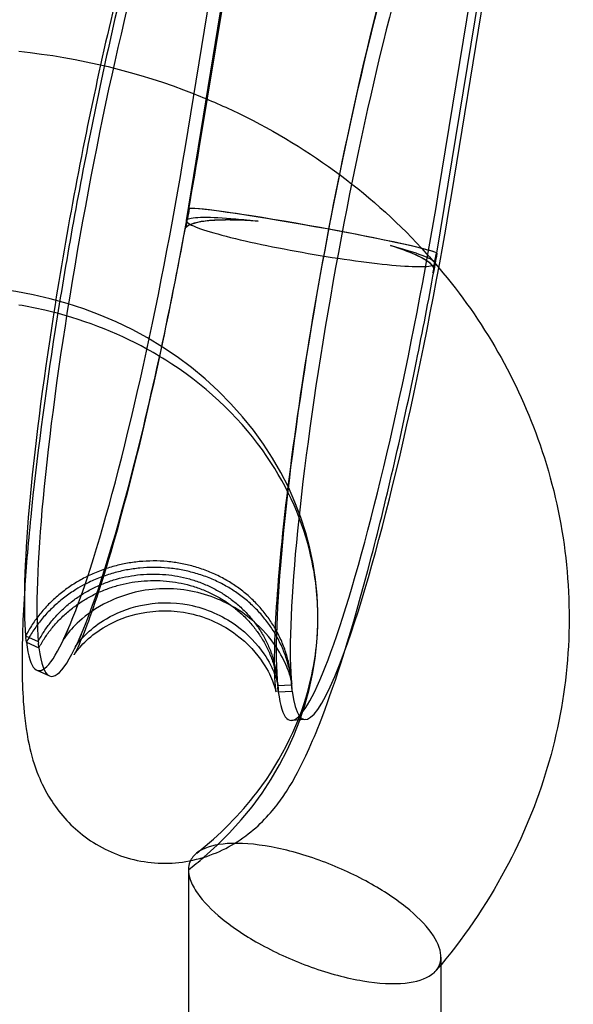
# Model space of a CAD drawing. Extents: x -293 to 432, y -284 to 282.
# Drawn here: x 0 to 2, y -153 to -150 of the extents above; entities that cross this region are included whole.
import ezdxf

# ---------------------------------------------------------------- set-up
doc = ezdxf.new("R2010")
doc.units = 0
doc.header["$LTSCALE"] = 20
doc.header["$MEASUREMENT"] = 0
doc.layers.get('0').update_dxf_attribs({"linetype": 'CONTINUOUS'})
doc.layers.add('TPMTRX02$0$2D_GALV', color=4, linetype='CONTINUOUS')

# ---------------------------------------------------------------- blocks, each defined once
blk = doc.blocks.new('TPMTRX02')
at = {"layer": 'TPMTRX02$0$2D_GALV'}
for p, q in [((0.8797, -150.8539), (1.2295, -148.7236)), ((0.8411, -150.8485), (1.1811, -148.7778)), ((0.8439, -151.0562), (1.2136, -148.7944)), ((1.5513, -150.9775), (1.901, -148.8471)), ((1.5469, -151.1482), (1.9074, -148.9427)), ((1.5872, -150.9858), (1.9228, -148.9419)), ((0.8439, -151.0562), (0.8439, -151.0562)), ((1.5468, -151.149), (1.5469, -151.1482)), ((1.5391, -151.1963), (1.5423, -151.1768)), ((0.3928, -152.2221), (0.4281, -152.2378)), ((0.3928, -152.2221), (0.3933, -152.2265)), ((0.3947, -152.2403), (0.3933, -152.2265)), ((0.3947, -152.2403), (0.43, -152.256)), ((0.4281, -152.2378), (0.4286, -152.2422)), ((0.43, -152.256), (0.4286, -152.2422)), ((0.4239, -152.3183), (0.4594, -152.3346)), ((1.0996, -152.3614), (1.1389, -152.3594)), ((1.0996, -152.3614), (1.1001, -152.3658)), ((1.1016, -152.3796), (1.1001, -152.3658)), ((1.1389, -152.3594), (1.1394, -152.3638)), ((1.1409, -152.3776), (1.1394, -152.3638)), ((1.1016, -152.3796), (1.1409, -152.3776)), ((1.1779, -152.457), (1.1389, -152.4596)), ((0.8494, -152.8788), (0.8494, -153.7131))]:
    blk.add_line(p, q, dxfattribs=at)
for centre, major_axis, ratio, start_param, end_param in [((0.6998, -151.0506), (-0.2365, -1.2854), 0.109828, 3.830413, 5.909544), ((0.6625, -151.0437), (-0.2348, -1.2759), 0.109828, 3.830413, 4.393547), ((1.3714, -151.1741), (-0.2365, -1.2854), 0.109828, 3.830413, 5.909544), ((1.4087, -151.181), (-0.2348, -1.2759), 0.109828, 3.830413, 5.909399), ((0.6625, -151.0437), (-0.2348, -1.2759), 0.109828, 4.393547, 4.946158), ((0.6625, -151.0436), (-0.2348, -1.2759), 0.109828, 5.948627, 8.027614), ((0.6998, -151.0504), (-0.2365, -1.2854), 0.109828, 1.120629, 1.744428), ((1.3714, -151.174), (-0.2365, -1.2854), 0.109828, 5.948482, 8.027614), ((1.4087, -151.1809), (-0.2348, -1.2759), 0.109828, 0.573761, 1.744428), ((1.1986, -151.0863), (0.3487, -0.0627), 0.038285, 0, 3.038071), ((1.198, -151.0864), (-0.3488, 0.0626), 0.038661, 3.036965, 6.16534), ((1.1894, -151.1391), (-0.3497, 0.0572), 0.177967, 5.166822, 6.176985), ((1.1894, -151.1391), (-0.3497, 0.0572), 0.177967, 3.024109, 4.034272), ((0.1801, -152.1706), (1.0326, 0), 0.900655, 5.473914, 10.159806), ((1.1986, -151.0863), (0.3487, -0.0627), 0.038285, 6.166446, 6.283185), ((0.6625, -151.0437), (-0.2348, -1.2759), 0.109828, 4.946158, 5.909399), ((0.6998, -151.0504), (-0.2365, -1.2854), 0.109828, 6.255187, 7.403815), ((0.6998, -151.0504), (-0.2365, -1.2854), 0.109828, 5.948482, 6.255187), ((1.4087, -151.1809), (-0.2348, -1.2759), 0.109828, 5.948627, 6.856946), ((0.1801, -152.1706), (1.0326, 0), 0.900655, 5.417531, 5.473914)]:
    blk.add_ellipse(centre, major_axis=major_axis, ratio=ratio, start_param=start_param, end_param=end_param, dxfattribs=at)
for points, knots in [([(0.7471, -150.081), (0.7333, -150.1296), (0.7187, -150.1834), (0.6602, -150.4095), (0.6179, -150.5953), (0.54, -150.98), (0.5053, -151.1736), (0.4464, -151.5498), (0.4231, -151.7276), (0.3988, -151.9696), (0.3931, -152.0407), (0.3893, -152.1023)], [116.797748, 116.797748, 116.797748, 116.797748, 119.43678, 119.43678, 126.841791, 126.841791, 133.975983, 133.975983, 141.109188, 141.109188, 144.752844, 144.752844, 144.752844, 144.752844]), ([(0.5292, -152.2744), (0.5298, -152.2734), (0.5314, -152.2709), (0.5395, -152.2601), (0.5485, -152.2488), (0.578, -152.2217), (0.5962, -152.2076), (0.6459, -152.1792), (0.6788, -152.1658), (0.76, -152.1495), (0.8066, -152.1493), (0.9028, -152.1699), (0.9467, -152.1911), (1.0167, -152.2432), (1.0414, -152.2717), (1.0736, -152.3202), (1.0823, -152.3395), (1.0938, -152.3701), (1.0952, -152.3789), (1.0954, -152.3798), (1.0938, -152.3702), (1.0913, -152.327), (1.0908, -152.2911), (1.0938, -152.177), (1.0999, -152.0795), (1.1255, -151.8261), (1.1447, -151.6764), (1.1939, -151.3527), (1.2239, -151.1805), (1.2903, -150.841), (1.3262, -150.6765), (1.387, -150.4272), (1.4107, -150.3375), (1.4328, -150.2605)], [82.673319, 82.673319, 82.673319, 82.673319, 84.262455, 84.262455, 87.079878, 87.079878, 89.599551, 89.599551, 92.614983, 92.614983, 96.105799, 96.105799, 99.829794, 99.829794, 103.317993, 103.317993, 106.332323, 106.332323, 109.852529, 109.852529, 113.740663, 113.740663, 118.43054, 118.43054, 126.164148, 126.164148, 134.504126, 134.504126, 143.214901, 143.214901, 152.008599, 152.008599, 157.986756, 157.986756, 157.986756, 157.986756]), ([(0.8654, -150.7007), (0.909, -150.7179), (0.9519, -150.7367), (1.1938, -150.8546), (1.3717, -150.9873), (1.5289, -151.1617), (1.5406, -151.1751), (1.5521, -151.1887)], [116.045047, 116.045047, 116.045047, 116.045047, 119.66166, 119.66166, 136.84114, 136.84114, 138.25148, 138.25148, 138.25148, 138.25148]), ([(0.8519, -151.0226), (0.8503, -151.0322), (0.8486, -151.0418), (0.8469, -151.0518), (0.8468, -151.0523), (0.8467, -151.0528)], [-0.7438562, -0.7438562, -0.7438562, -0.7438562, 0, 0, 0.0378797, 0.0378797, 0.0378797, 0.0378797]), ([(0.8467, -151.0528), (0.8468, -151.0528), (0.8468, -151.0527), (0.8499, -151.0509), (0.8553, -151.0495), (0.8705, -151.0475), (0.8804, -151.047), (0.9154, -151.0468), (0.9459, -151.0483), (1.0018, -151.0533), (1.0228, -151.0555), (1.045, -151.0581)], [-28.363021, -28.363021, -28.363021, -28.363021, -28.334752, -28.334752, -26.520925, -26.520925, -24.707189, -24.707189, -21.186234, -21.186234, -19.2818, -19.2818, -19.2818, -19.2818]), ([(0.8439, -151.0562), (0.8229, -151.1716), (0.8002, -151.2866), (0.7417, -151.5627), (0.7052, -151.7169), (0.6343, -151.9835), (0.6026, -152.0859), (0.5658, -152.1901), (0.5549, -152.218), (0.5368, -152.2604), (0.5305, -152.2721), (0.5287, -152.2753), (0.5286, -152.2753), (0.5292, -152.2744)], [49.802106, 49.802106, 49.802106, 49.802106, 55.688358, 55.688358, 64.40635, 64.40635, 73.05935, 73.05935, 77.097354, 77.097354, 81.437074, 81.437074, 82.673319, 82.673319, 82.673319, 82.673319]), ([(0.8427, -151.0757), (0.844, -151.0686), (0.8452, -151.0614), (0.8465, -151.0538), (0.8466, -151.0533), (0.8467, -151.0528)], [-0.5555504, -0.5555504, -0.5555504, -0.5555504, 0, 0, 0.0378816, 0.0378816, 0.0378816, 0.0378816]), ([(1.045, -151.0581), (1.0428, -151.058), (1.0406, -151.0578), (1.0278, -151.0569), (1.0175, -151.0563), (0.9978, -151.0554), (0.9885, -151.0551), (0.9712, -151.0548), (0.9624, -151.0547), (0.9453, -151.0549), (0.9369, -151.0551), (0.9211, -151.0559), (0.9137, -151.0564), (0.9, -151.0577), (0.8938, -151.0584), (0.8827, -151.0601), (0.8773, -151.0611), (0.8674, -151.0635), (0.8629, -151.0648), (0.855, -151.0677), (0.8516, -151.0692), (0.8463, -151.0724), (0.8443, -151.0741), (0.8427, -151.0757)], [4.81531, 4.81531, 4.81531, 4.81531, 4.987961, 4.987961, 5.822231, 5.822231, 6.6565, 6.6565, 7.4975, 7.4975, 8.3385, 8.3385, 9.1795, 9.1795, 10.020499, 10.020499, 10.870034, 10.870034, 11.719568, 11.719568, 12.569103, 12.569103, 13.367175, 13.367175, 13.367175, 13.367175]), ([(0.8439, -151.0562), (0.8437, -151.0573), (0.8441, -151.0585), (0.8469, -151.0624), (0.8513, -151.0655), (0.8709, -151.0753), (0.8922, -151.0828), (0.9491, -151.0991), (0.984, -151.1078), (1.0633, -151.1254), (1.1068, -151.1341), (1.1968, -151.1506), (1.2424, -151.1582), (1.33, -151.1711), (1.371, -151.1764), (1.443, -151.1836), (1.4732, -151.1855), (1.5186, -151.1857), (1.5334, -151.1839), (1.5394, -151.1803), (1.5394, -151.1803), (1.5395, -151.1803)], [-27.387298, -27.387298, -27.387298, -27.387298, -26.497465, -26.497465, -24.641631, -24.641631, -21.11685, -21.11685, -17.608388, -17.608388, -14.107179, -14.107179, -10.598321, -10.598321, -7.074143, -7.074143, -3.538249, -3.538249, 0, 0, 0.028268, 0.028268, 0.028268, 0.028268]), ([(0.8467, -151.0528), (0.8467, -151.0528), (0.8466, -151.0529), (0.845, -151.0539), (0.8441, -151.055), (0.8439, -151.0562)], [-28.382043, -28.382043, -28.382043, -28.382043, -28.3537743, -28.3537743, -27.3872977, -27.3872977, -27.3872977, -27.3872977]), ([(1.4167, -151.1265), (1.4355, -151.1314), (1.4526, -151.1362), (1.4959, -151.1495), (1.5167, -151.1574), (1.5354, -151.1675), (1.5395, -151.1706), (1.5421, -151.1746), (1.5424, -151.1757), (1.5423, -151.1768)], [-9.052953, -9.052953, -9.052953, -9.052953, -7.148518, -7.148518, -3.627563, -3.627563, -1.813827, -1.813827, -0.982447, -0.982447, -0.982447, -0.982447]), ([(1.5386, -151.1969), (1.5389, -151.1951), (1.5388, -151.1932), (1.5376, -151.1889), (1.5364, -151.1866), (1.5328, -151.1817), (1.5304, -151.1793), (1.525, -151.1746), (1.5217, -151.1721), (1.5139, -151.1668), (1.5093, -151.1641), (1.4991, -151.1586), (1.4934, -151.1558), (1.4814, -151.1502), (1.475, -151.1475), (1.462, -151.1423), (1.4548, -151.1395), (1.4393, -151.1339), (1.4309, -151.1311), (1.4204, -151.1277), (1.4185, -151.1271), (1.4167, -151.1265)], [-12.453218, -12.453218, -12.453218, -12.453218, -11.719568, -11.719568, -10.870034, -10.870034, -10.020499, -10.020499, -9.1795, -9.1795, -8.3385, -8.3385, -7.4975, -7.4975, -6.6565, -6.6565, -5.822231, -5.822231, -4.987961, -4.987961, -4.81531, -4.81531, -4.81531, -4.81531]), ([(1.5395, -151.1803), (1.5395, -151.1798), (1.5396, -151.1793), (1.5414, -151.1692), (1.543, -151.1597), (1.5446, -151.1501)], [-11.6706348, -11.6706348, -11.6706348, -11.6706348, -11.6327551, -11.6327551, -10.8888989, -10.8888989, -10.8888989, -10.8888989]), ([(1.5395, -151.1803), (1.5394, -151.1808), (1.5393, -151.1812), (1.538, -151.1889), (1.5367, -151.196), (1.5355, -151.2032)], [-6.6653618, -6.6653618, -6.6653618, -6.6653618, -6.6276007, -6.6276007, -6.0738184, -6.0738184, -6.0738184, -6.0738184]), ([(1.5423, -151.1768), (1.5421, -151.1781), (1.5412, -151.1792), (1.5395, -151.1802), (1.5395, -151.1802), (1.5395, -151.1803)], [-0.982447, -0.982447, -0.982447, -0.982447, 0, 0, 0.028268, 0.028268, 0.028268, 0.028268]), ([(0.3893, -152.1023), (0.3839, -152.1888), (0.3823, -152.2567), (0.3829, -152.3435), (0.384, -152.3751), (0.3891, -152.4492), (0.394, -152.4889), (0.4085, -152.5563), (0.4167, -152.5848), (0.4375, -152.6359), (0.4482, -152.6577), (0.4856, -152.7175), (0.5156, -152.7521), (0.5913, -152.8113), (0.6369, -152.8346), (0.7379, -152.8615), (0.7909, -152.8639), (0.8963, -152.8467), (0.9449, -152.8267), (1.0086, -152.7862), (1.0277, -152.7709), (1.0622, -152.739), (1.0769, -152.7229), (1.1012, -152.6928), (1.1112, -152.6789), (1.1316, -152.6484), (1.1418, -152.6312), (1.1509, -152.6145), (1.1641, -152.5906), (1.1762, -152.5658), (1.2015, -152.5092), (1.2139, -152.4786), (1.26, -152.3569), (1.3068, -152.2159), (1.4068, -151.8326), (1.4493, -151.6474), (1.5065, -151.3674), (1.5229, -151.2822), (1.5386, -151.1969)], [144.752844, 144.752844, 144.752844, 144.752844, 149.866845, 149.866845, 153.131404, 153.131404, 157.697826, 157.697826, 161.176076, 161.176076, 163.63878, 163.63878, 167.728542, 167.728542, 172.063134, 172.063134, 176.500321, 176.500321, 181.153511, 181.153511, 183.614725, 183.614725, 186.127857, 186.127857, 188.343468, 188.343468, 191.1041, 191.1041, 191.1041, 195.073628, 195.073628, 199.373151, 199.373151, 210.778099, 210.778099, 219.463727, 219.463727, 223.190964, 223.190964, 223.190964, 223.190964]), ([(1.5355, -151.2032), (1.5369, -151.2015), (1.5379, -151.1997), (1.5385, -151.1975), (1.5385, -151.1972), (1.5386, -151.1969)], [-13.3671748, -13.3671748, -13.3671748, -13.3671748, -12.5691028, -12.5691028, -12.453218, -12.453218, -12.453218, -12.453218]), ([(1.5521, -151.1887), (1.6775, -151.3372), (1.7739, -151.5055), (1.9033, -151.8808), (1.9294, -152.0856), (1.8963, -152.4948), (1.837, -152.6946), (1.6846, -152.9792), (1.6194, -153.0741), (1.5443, -153.1618)], [138.25148, 138.25148, 138.25148, 138.25148, 153.693306, 153.693306, 170.319463, 170.319463, 187.034196, 187.034196, 196.226525, 196.226525, 196.226525, 196.226525]), ([(0.7331, -151.4171), (0.6451, -151.3687), (0.5485, -151.3317), (0.4226, -151.3024), (0.3984, -151.2976), (0.374, -151.2936)], [83.684159, 83.684159, 83.684159, 83.684159, 91.738215, 91.738215, 93.639016, 93.639016, 93.639016, 93.639016]), ([(1.2127, -152.1706), (1.2127, -152.1132), (1.2063, -152.0558), (1.1711, -151.9015), (1.1298, -151.8066), (1.0021, -151.6191), (0.9118, -151.5306), (0.7803, -151.4443), (0.757, -151.4303), (0.7331, -151.4171)], [56.273372, 56.273372, 56.273372, 56.273372, 61.658691, 61.658691, 70.955817, 70.955817, 81.50026, 81.50026, 83.684159, 83.684159, 83.684159, 83.684159]), ([(1.1389, -152.3594), (1.1387, -152.3534), (1.1383, -152.3475), (1.1366, -152.3296), (1.1348, -152.3179), (1.1304, -152.2956), (1.1275, -152.2841), (1.1203, -152.2609), (1.1161, -152.2493), (1.1062, -152.2265), (1.1007, -152.2153), (1.0887, -152.194), (1.0823, -152.1838), (1.069, -152.165), (1.0616, -152.1555), (1.0455, -152.1367), (1.0367, -152.1276), (1.0182, -152.1101), (1.0085, -152.1019), (0.9886, -152.0866), (0.9785, -152.0796), (0.9585, -152.067), (0.9477, -152.0609), (0.925, -152.0495), (0.9131, -152.0442), (0.8888, -152.0348), (0.8763, -152.0307), (0.8516, -152.0237), (0.8393, -152.0209), (0.8155, -152.0166), (0.803, -152.0148), (0.7772, -152.0124), (0.764, -152.0118), (0.7375, -152.0119), (0.7243, -152.0126), (0.6985, -152.015), (0.6859, -152.0169), (0.662, -152.0213), (0.6496, -152.0242), (0.6247, -152.0312), (0.6122, -152.0354), (0.5876, -152.0449), (0.5755, -152.0503), (0.5525, -152.0618), (0.5416, -152.0679), (0.5212, -152.0806), (0.5109, -152.0876), (0.4906, -152.103), (0.4806, -152.1113), (0.4617, -152.1289), (0.4527, -152.1381), (0.436, -152.1569), (0.4284, -152.1664), (0.4146, -152.1853), (0.4079, -152.1955), (0.3986, -152.2114), (0.3956, -152.2167), (0.3928, -152.2221)], [17.13793, 17.13793, 17.13793, 17.13793, 17.588106, 17.588106, 18.513934, 18.513934, 19.439726, 19.439726, 20.365519, 20.365519, 21.291311, 21.291311, 22.217103, 22.217103, 23.142775, 23.142775, 24.068446, 24.068446, 24.994118, 24.994118, 25.919789, 25.919789, 26.845311, 26.845311, 27.770834, 27.770834, 28.696356, 28.696356, 29.621878, 29.621878, 30.5474, 30.5474, 31.472922, 31.472922, 32.398444, 32.398444, 33.323966, 33.323966, 34.249637, 34.249637, 35.175309, 35.175309, 36.10098, 36.10098, 37.026652, 37.026652, 37.952444, 37.952444, 38.878237, 38.878237, 39.804029, 39.804029, 40.729822, 40.729822, 41.655649, 41.655649, 42.105825, 42.105825, 42.105825, 42.105825]), ([(1.1409, -152.3776), (1.1406, -152.3716), (1.1402, -152.3657), (1.1385, -152.3478), (1.1368, -152.336), (1.1323, -152.3138), (1.1294, -152.3023), (1.1223, -152.2791), (1.118, -152.2674), (1.1082, -152.2446), (1.1026, -152.2335), (1.0906, -152.2121), (1.0842, -152.202), (1.071, -152.1832), (1.0636, -152.1736), (1.0474, -152.1549), (1.0387, -152.1457), (1.0202, -152.1283), (1.0104, -152.12), (0.9906, -152.1047), (0.9804, -152.0977), (0.9604, -152.0852), (0.9496, -152.0791), (0.9269, -152.0677), (0.915, -152.0624), (0.8907, -152.053), (0.8783, -152.0488), (0.8535, -152.0419), (0.8412, -152.0391), (0.8175, -152.0347), (0.8049, -152.033), (0.7792, -152.0306), (0.766, -152.03), (0.7395, -152.0301), (0.7262, -152.0307), (0.7004, -152.0332), (0.6878, -152.035), (0.664, -152.0395), (0.6516, -152.0424), (0.6266, -152.0494), (0.6141, -152.0536), (0.5895, -152.0631), (0.5775, -152.0684), (0.5638, -152.0753), (0.5617, -152.0764), (0.5595, -152.0775)], [17.13793, 17.13793, 17.13793, 17.13793, 17.588106, 17.588106, 18.513934, 18.513934, 19.439726, 19.439726, 20.365519, 20.365519, 21.291311, 21.291311, 22.217103, 22.217103, 23.142775, 23.142775, 24.068446, 24.068446, 24.994118, 24.994118, 25.919789, 25.919789, 26.845311, 26.845311, 27.770834, 27.770834, 28.696356, 28.696356, 29.621878, 29.621878, 30.5474, 30.5474, 31.472922, 31.472922, 32.398444, 32.398444, 33.323966, 33.323966, 34.249637, 34.249637, 35.175309, 35.175309, 36.10098, 36.10098, 36.275329, 36.275329, 36.275329, 36.275329]), ([(0.4281, -152.2378), (0.4306, -152.2329), (0.4333, -152.2282), (0.4417, -152.2139), (0.4477, -152.2047), (0.4601, -152.1877), (0.467, -152.1791), (0.482, -152.1622), (0.4901, -152.1539), (0.5072, -152.1381), (0.5161, -152.1306), (0.5344, -152.1168), (0.5437, -152.1105), (0.562, -152.0991), (0.5719, -152.0935), (0.5926, -152.0832), (0.6034, -152.0784), (0.6255, -152.0698), (0.6368, -152.066), (0.6592, -152.0597), (0.6704, -152.0571), (0.6919, -152.0531), (0.7032, -152.0515), (0.7264, -152.0492), (0.7384, -152.0486), (0.7622, -152.0486), (0.7741, -152.0491), (0.7973, -152.0513), (0.8086, -152.0528), (0.8299, -152.0568), (0.841, -152.0593), (0.8633, -152.0655), (0.8745, -152.0692), (0.8964, -152.0777), (0.9071, -152.0825), (0.9275, -152.0927), (0.9372, -152.0982), (0.9552, -152.1095), (0.9643, -152.1159), (0.9822, -152.1296), (0.991, -152.1371), (1.0076, -152.1527), (1.0155, -152.161), (1.03, -152.1778), (1.0367, -152.1864), (1.0486, -152.2034), (1.0544, -152.2125), (1.0652, -152.2317), (1.0702, -152.2417), (1.079, -152.2623), (1.0829, -152.2728), (1.0893, -152.2936), (1.0919, -152.304), (1.0959, -152.324), (1.0975, -152.3346), (1.099, -152.3507), (1.0994, -152.356), (1.0996, -152.3614)], [15.424152, 15.424152, 15.424152, 15.424152, 15.829306, 15.829306, 16.662549, 16.662549, 17.495754, 17.495754, 18.32896, 18.32896, 19.162165, 19.162165, 19.99537, 19.99537, 20.828469, 20.828469, 21.661568, 21.661568, 22.494667, 22.494667, 23.327766, 23.327766, 24.16074, 24.16074, 24.993714, 24.993714, 25.826687, 25.826687, 26.659661, 26.659661, 27.492635, 27.492635, 28.325609, 28.325609, 29.158583, 29.158583, 29.991557, 29.991557, 30.824656, 30.824656, 31.657754, 31.657754, 32.490853, 32.490853, 33.323952, 33.323952, 34.157157, 34.157157, 34.990363, 34.990363, 35.823568, 35.823568, 36.656774, 36.656774, 37.490016, 37.490016, 37.895171, 37.895171, 37.895171, 37.895171]), ([(0.43, -152.256), (0.4326, -152.2511), (0.4352, -152.2463), (0.4436, -152.232), (0.4497, -152.2229), (0.462, -152.2059), (0.4689, -152.1973), (0.4839, -152.1804), (0.492, -152.1721), (0.5091, -152.1563), (0.5181, -152.1488), (0.5363, -152.135), (0.5456, -152.1286), (0.5639, -152.1173), (0.5738, -152.1117), (0.5945, -152.1013), (0.6053, -152.0965), (0.6275, -152.088), (0.6388, -152.0842), (0.6612, -152.0779), (0.6723, -152.0753), (0.6938, -152.0713), (0.7051, -152.0696), (0.7284, -152.0674), (0.7403, -152.0668), (0.7641, -152.0667), (0.776, -152.0673), (0.7992, -152.0694), (0.8105, -152.071), (0.8319, -152.0749), (0.843, -152.0775), (0.8652, -152.0837), (0.8764, -152.0874), (0.8983, -152.0959), (0.909, -152.1006), (0.9294, -152.1109), (0.9391, -152.1164), (0.9572, -152.1277), (0.9663, -152.134), (0.9842, -152.1478), (0.9929, -152.1552), (1.0096, -152.1709), (1.0174, -152.1792), (1.032, -152.196), (1.0386, -152.2046), (1.0506, -152.2215), (1.0564, -152.2307), (1.0671, -152.2499), (1.0721, -152.2599), (1.081, -152.2804), (1.0848, -152.2909), (1.0913, -152.3118), (1.0939, -152.3222), (1.0979, -152.3422), (1.0995, -152.3527), (1.101, -152.3688), (1.1013, -152.3742), (1.1016, -152.3796)], [15.424152, 15.424152, 15.424152, 15.424152, 15.829306, 15.829306, 16.662549, 16.662549, 17.495754, 17.495754, 18.32896, 18.32896, 19.162165, 19.162165, 19.99537, 19.99537, 20.828469, 20.828469, 21.661568, 21.661568, 22.494667, 22.494667, 23.327766, 23.327766, 24.16074, 24.16074, 24.993714, 24.993714, 25.826687, 25.826687, 26.659661, 26.659661, 27.492635, 27.492635, 28.325609, 28.325609, 29.158583, 29.158583, 29.991557, 29.991557, 30.824656, 30.824656, 31.657754, 31.657754, 32.490853, 32.490853, 33.323952, 33.323952, 34.157157, 34.157157, 34.990363, 34.990363, 35.823568, 35.823568, 36.656774, 36.656774, 37.490016, 37.490016, 37.895171, 37.895171, 37.895171, 37.895171]), ([(0.5595, -152.0775), (0.5504, -152.0823), (0.5416, -152.0873), (0.5232, -152.0988), (0.5128, -152.1058), (0.4925, -152.1212), (0.4826, -152.1295), (0.4636, -152.147), (0.4546, -152.1562), (0.438, -152.175), (0.4303, -152.1846), (0.4166, -152.2035), (0.4098, -152.2137), (0.4005, -152.2295), (0.3976, -152.2349), (0.3947, -152.2403)], [36.275329, 36.275329, 36.275329, 36.275329, 37.026652, 37.026652, 37.952444, 37.952444, 38.878237, 38.878237, 39.804029, 39.804029, 40.729822, 40.729822, 41.655649, 41.655649, 42.105825, 42.105825, 42.105825, 42.105825]), ([(1.1385, -152.3495), (1.139, -152.3526), (1.1391, -152.3521), (1.1365, -152.3409), (1.1339, -152.3303), (1.1219, -152.2995), (1.1132, -152.2808), (1.0855, -152.2369), (1.0656, -152.2118), (1.008, -152.1589), (0.9686, -152.1332), (0.8733, -152.0962), (0.8208, -152.0878), (0.7134, -152.0928), (0.6642, -152.1074), (0.59, -152.1436), (0.5635, -152.163), (0.5252, -152.1974), (0.5139, -152.2112), (0.5032, -152.2254), (0.5009, -152.2289), (0.4986, -152.2325), (0.4981, -152.2333), (0.498, -152.2335)], [166.221151, 166.221151, 166.221151, 166.221151, 168.680525, 168.680525, 171.157081, 171.157081, 173.496557, 173.496557, 176.167976, 176.167976, 179.450583, 179.450583, 182.977754, 182.977754, 186.731774, 186.731774, 189.862778, 189.862778, 192.820258, 192.820258, 194.419341, 194.419341, 195.593447, 195.593447, 195.593447, 195.593447]), ([(0.5494, -152.2307), (0.5539, -152.2257), (0.5594, -152.22), (0.5797, -152.2009), (0.5975, -152.1869), (0.6461, -152.1584), (0.6783, -152.1448), (0.7583, -152.1275), (0.8046, -152.1263), (0.9007, -152.1451), (0.9449, -152.1653), (1.0169, -152.2167), (1.0428, -152.2455), (1.0763, -152.2947), (1.0856, -152.3145), (1.0978, -152.3463), (1.0996, -152.356), (1.1001, -152.3584), (1.0999, -152.3573), (1.0995, -152.3543)], [68.953854, 68.953854, 68.953854, 68.953854, 70.279922, 70.279922, 72.925941, 72.925941, 76.091172, 76.091172, 79.77094, 79.77094, 83.688426, 83.688426, 87.424389, 87.424389, 90.590866, 90.590866, 94.22826, 94.22826, 95.99621, 95.99621, 95.99621, 95.99621]), ([(0.873, -152.8318), (0.9378, -152.7809), (0.9946, -152.7234), (1.1144, -152.5662), (1.1641, -152.4621), (1.2053, -152.2935), (1.2127, -152.2321), (1.2127, -152.1706)], [33.401559, 33.401559, 33.401559, 33.401559, 40.210054, 40.210054, 50.505339, 50.505339, 56.273372, 56.273372, 56.273372, 56.273372]), ([(0.498, -152.2335), (0.498, -152.2335), (0.4981, -152.2334), (0.4983, -152.2329), (0.4997, -152.2303), (0.5053, -152.2193), (0.5123, -152.203)], [195.593447, 195.593447, 195.593447, 195.593447, 196.354845, 196.354845, 196.354845, 200.696602, 200.696602, 200.696602, 200.696602]), ([(0.5485, -152.2185), (0.5403, -152.2377), (0.5346, -152.2487), (0.5315, -152.2543), (0.5317, -152.2536), (0.5347, -152.2492)], [59.881391, 59.881391, 59.881391, 59.881391, 64.05528, 64.05528, 66.701716, 66.701716, 66.701716, 66.701716]), ([(0.5347, -152.2492), (0.5354, -152.2483), (0.5362, -152.2471), (0.54, -152.242), (0.5439, -152.2369), (0.5494, -152.2307)], [66.701716, 66.701716, 66.701716, 66.701716, 67.306657, 67.306657, 68.953854, 68.953854, 68.953854, 68.953854]), ([(1.0986, -152.3459), (1.0988, -152.3482), (1.0991, -152.3505), (1.0996, -152.3551), (1.0998, -152.3574), (1.1001, -152.3597)], [0, 0, 0, 0, 0.4864034, 0.4864034, 0.9728068, 0.9728068, 0.9728068, 0.9728068]), ([(1.1378, -152.3417), (1.138, -152.344), (1.1382, -152.3463), (1.1387, -152.3509), (1.139, -152.3532), (1.1392, -152.3555)], [0, 0, 0, 0, 0.4864034, 0.4864034, 0.9728068, 0.9728068, 0.9728068, 0.9728068]), ([(1.5443, -153.1618), (1.5529, -153.1517), (1.5575, -153.1398), (1.5586, -153.1077), (1.5514, -153.0866), (1.5216, -153.0407), (1.499, -153.0165), (1.4401, -152.9668), (1.4036, -152.9419), (1.3202, -152.8948), (1.2734, -152.8732), (1.1769, -152.8371), (1.1276, -152.8232), (1.0361, -152.8062), (0.9942, -152.8029), (0.9259, -152.8077), (0.899, -152.8149), (0.8686, -152.834), (0.8602, -152.8429), (0.8551, -152.8532)], [82.050428, 82.050428, 82.050428, 82.050428, 84.452778, 84.452778, 87.747356, 87.747356, 91.14512, 91.14512, 94.775724, 94.775724, 98.655152, 98.655152, 102.648606, 102.648606, 106.539407, 106.539407, 110.124189, 110.124189, 112.300774, 112.300774, 112.300774, 112.300774]), ([(0.8551, -152.8532), (0.8523, -152.8591), (0.8504, -152.8654), (0.8495, -152.8743), (0.8494, -152.8766), (0.8494, -152.8788)], [112.300774, 112.300774, 112.300774, 112.300774, 113.526482, 113.526482, 113.929615, 113.929615, 113.929615, 113.929615]), ([(0.8494, -152.8788), (0.8494, -152.8875), (0.851, -152.8966), (0.8586, -152.9185), (0.8654, -152.9314), (0.8746, -152.9447), (0.891, -152.9681), (0.9147, -152.9924), (0.9756, -153.042), (1.0131, -153.0668), (1.0984, -153.1135), (1.146, -153.1348), (1.2435, -153.1697), (1.2929, -153.1829), (1.3831, -153.1979), (1.4235, -153.2001), (1.4891, -153.1935), (1.5145, -153.1856), (1.5367, -153.1696), (1.5408, -153.1658), (1.5443, -153.1618)], [55.247305, 55.247305, 55.247305, 55.247305, 56.761426, 56.761426, 58.68231, 58.68231, 58.68231, 62.079483, 62.079483, 65.729973, 65.729973, 69.649827, 69.649827, 73.675848, 73.675848, 77.51869, 77.51869, 81.081979, 81.081979, 82.050428, 82.050428, 82.050428, 82.050428])]:
    blk.add_open_spline(points, degree=3, knots=knots, dxfattribs=at)
for points in [[(0.374, -150.5812), (0.5433, -150.5987), (0.7089, -150.6389), (0.8654, -150.7007)], [(1.5423, -151.1768), (1.544, -151.1675), (1.5456, -151.1583), (1.5473, -151.149)], [(1.5423, -151.1769), (1.5423, -151.1769), (1.5423, -151.1768), (1.5423, -151.1768)], [(1.0969, -152.3195), (1.0974, -152.3311), (1.0981, -152.34), (1.0986, -152.3463)], [(1.1378, -152.3427), (1.1373, -152.3371), (1.1367, -152.3288), (1.1363, -152.3179)], [(1.0981, -152.3415), (1.0983, -152.343), (1.0984, -152.3444), (1.0986, -152.3459)], [(1.1373, -152.3373), (1.1374, -152.3388), (1.1376, -152.3402), (1.1378, -152.3417)], [(1.558, -153.124), (1.558, -153.1312), (1.558, -153.1383), (1.558, -153.1455)], [(1.558, -153.1455), (1.558, -153.3347), (1.558, -153.5239), (1.558, -153.7131)]]:
    blk.add_open_spline(points, degree=3, dxfattribs=at)

msp = doc.modelspace()

# ---------------------------------------------------------------- block references
msp.add_blockref('TPMTRX02', (0, 0))

doc.saveas('drawing.dxf')
